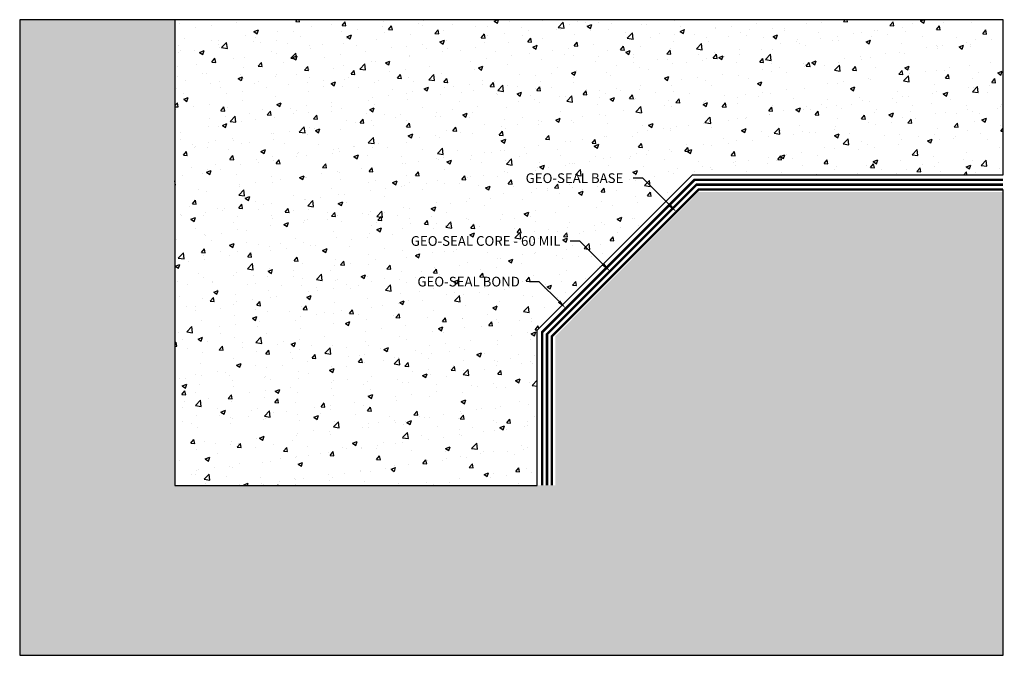
# Model space of a CAD drawing. Units: inches. Extents: x 716.8 to 754.8, y 420.5 to 445.1.
import ezdxf
from ezdxf import colors
from ezdxf.entities.mleader import LeaderData, LeaderLine
from ezdxf.math import Vec2, Vec3

# ---------------------------------------------------------------- set-up
doc = ezdxf.new("R2010")
doc.units = ezdxf.units.IN
doc.header["$MEASUREMENT"] = 0
doc.linetypes.add('DASHED2', pattern=[0.375, 0.25, -0.125])
doc.linetypes.add('PHANTOM2', pattern=[1.25, 0.625, -0.125, 0.125, -0.125, 0.125, -0.125])
for name, color, linetype, true_color in [('Geo-Seal Base', 7, 'PHANTOM2', 0x81dc18), ('GEO-SEAL Bond', 7, 'DASHED2', 0xff7fff), ('Geo-Seal Core', 7, 'Continuous', 0x656565)]:
    doc.layers.add(name, color=color, linetype=linetype, true_color=true_color)
doc.layers.add('Z-Conditions', color=10, linetype='Continuous')
doc.layers.add('Z-TEXT', color=3, linetype='Continuous')
doc.styles.add('ARIAL', font='arial.ttf')

msp = doc.modelspace()

# ---------------------------------------------------------------- hatches: boundary and pattern name
at = {"layer": 'Z-Conditions'}
h = msp.add_hatch(dxfattribs=at)
h.set_pattern_fill('EARTH', color=256, scale=3)
h.set_pattern_definition([(0, (725.2265, 437.82536), (0.75, 0.75), [0.75, -0.75]), (0, (725.2265, 438.1066), (0.75, 0.75), [0.75, -0.75]), (0, (725.2265, 438.38786), (0.75, 0.75), [0.75, -0.75]), (90, (725.3203, 438.4816), (-0.75, 0.75), [0.75, -0.75]), (90, (725.6015, 438.4816), (-0.75, 0.75), [0.75, -0.75]), (90, (725.8828, 438.4816), (-0.75, 0.75), [0.75, -0.75])])
h.paths.add_polyline_path([(754.762, 438.443), (742.995, 438.443), (737.454, 432.871), (737.454, 427.104), (730.762, 427.104), (722.762, 427.104), (722.762, 445.104), (716.762, 445.104), (716.762, 420.541), (754.762, 420.541)])
h = msp.add_hatch(dxfattribs=at)
h.set_pattern_fill('AR-CONC', color=256, scale=0.25)
h.set_pattern_definition([(50, (725.2265, 437.8254), (1.79315, -0.15688), [0.1875, -2.0625]), (355, (725.2265, 437.8254), (-0.34688, 1.88048), [0.15, -1.65]), (100.4514, (725.376, 437.8123), (1.44627, 1.7236), [0.15935, -1.75286]), (46.184, (725.2265, 438.3254), (2.6681, -0.4138), [0.28125, -3.09375]), (96.636, (725.449, 438.291), (2.33665, 2.4353), [0.23903, -2.62928]), (351.184, (725.2265, 438.3254), (2.33665, 2.4353), [0.225, -2.475]), (21, (725.4765, 438.2004), (1.49227, -1.00655), [0.1875, -2.0625]), (326, (725.4765, 438.2004), (0.60829, 1.81288), [0.15, -1.65]), (71.4514, (725.6009, 438.1165), (2.10056, 0.80633), [0.15935, -1.75286]), (37.5, (725.22653, 437.82536), (0.0304, 0.832235), [0, -1.63, 0, -1.675, 0, -1.65625]), (7.5, (725.2265, 437.8254), (0.657674, 0.98603), [0, -0.955, 0, -1.5925, 0, -0.63125]), (327.5, (724.669, 437.82536), (1.334556, -0.056387), [0, -0.625, 0, -1.95, 0, -2.5875]), (317.5, (724.419, 437.8254), (1.457965, 0.250262), [0, -0.8125, 0, -1.295, 0, -1.8375])])
h.paths.add_polyline_path([(742.762, 439.104), (754.762, 439.104), (754.762, 445.104), (722.762, 445.104), (722.762, 427.104), (736.762, 427.104), (736.762, 433.104)])

# ---------------------------------------------------------------- linework, layer by layer
at = {"layer": 'Geo-Seal Base', "const_width": 0.0938}
msp.add_lwpolyline([(737.325, 427.104), (737.325, 432.871), (742.995, 438.541), (754.762, 438.541)], dxfattribs=at)
at = {"layer": 'GEO-SEAL Bond', "const_width": 0.0938}
msp.add_lwpolyline([(736.95, 427.104), (736.95, 433.026), (742.84, 438.916), (754.762, 438.916)], dxfattribs=at)
at = {"layer": 'Geo-Seal Core', "const_width": 0.0938}
msp.add_lwpolyline([(737.137, 427.104), (737.137, 432.949), (742.917, 438.729), (754.762, 438.729)], dxfattribs=at)
at = {"layer": 'Z-Conditions'}
for p, q in [((722.762, 445.104), (716.762, 445.104)), ((716.762, 445.104), (716.762, 420.541)), ((754.762, 420.541), (754.762, 438.541)), ((716.762, 420.541), (754.762, 420.541))]:
    msp.add_line(p, q, dxfattribs=at)
msp.add_lwpolyline([(722.762, 427.104), (736.762, 427.104), (736.762, 433.104), (742.762, 439.104), (754.762, 439.104), (754.762, 445.104), (722.762, 445.104)], close=True, dxfattribs=at)

# ---------------------------------------------------------------- next in the draw order: leaders
at = {"layer": 'Z-TEXT'}
ml = msp.add_multileader_mtext('Standard', dxfattribs=at)
ml.set_content('GEO-SEAL BASE', color=256, style='ARIAL')
ml.set_leader_properties(color=256, linetype='ByLayer', lineweight=-1)
ml.build(insert=Vec2(0, 0))
ml.multileader.update_dxf_attribs({"text_left_attachment_type": 2, "text_right_attachment_type": 2, "dogleg_length": 0.125, "arrow_head_size": 0.375, "scale": 3})
ctx = ml.context
ctx.base_point, ctx.scale, ctx.char_height, ctx.arrow_head_size, ctx.landing_gap_size, ctx.plane_origin = Vec3(735.547, 438.974), 3, 0.375, 0.375, 0.375, Vec3(741.867, 437.944)
ctx.left_attachment, ctx.right_attachment, ctx.text_align_type = 2, 2, 2
notes = []
notes.append((ctx, [(0, (1, 1, 0), (740.838, 438.974), (-1, 0), 0.375, [(0, [(742.133, 437.679)], 0, [])])]))
ctx.mtext.insert, ctx.mtext.alignment, ctx.mtext.flow_direction = Vec3(740.088, 439.168), 3, 5
ctx.mtext.has_bg_fill, ctx.mtext.bg_color, ctx.mtext.bg_scale_factor, ctx.mtext.bg_transparency, ctx.mtext.use_window_bg_color = 1, -1027028792, 1.5, 0, 1
ml = msp.add_multileader_mtext('Standard', dxfattribs=at)
ml.set_content('GEO-SEAL BOND', color=256, style='ARIAL')
ml.set_leader_properties(color=256, linetype='ByLayer', lineweight=-1)
ml.build(insert=Vec2(0, 0))
ml.multileader.update_dxf_attribs({"text_left_attachment_type": 2, "text_right_attachment_type": 2, "dogleg_length": 0.125, "arrow_head_size": 0.375, "scale": 3})
ctx = ml.context
ctx.base_point, ctx.scale, ctx.char_height, ctx.arrow_head_size, ctx.landing_gap_size, ctx.plane_origin = Vec3(731.432, 434.975), 3, 0.375, 0.375, 0.375, Vec3(737.868, 433.945)
ctx.left_attachment, ctx.right_attachment, ctx.text_align_type = 2, 2, 2
notes.append((ctx, [(0, (1, 1, 0), (736.839, 434.975), (-1, 0), 0.375, [(0, [(737.868, 433.945)], 0, [])])]))
ctx.mtext.insert, ctx.mtext.alignment, ctx.mtext.flow_direction = Vec3(736.089, 435.169), 3, 5
ctx.mtext.has_bg_fill, ctx.mtext.bg_color, ctx.mtext.bg_scale_factor, ctx.mtext.bg_transparency, ctx.mtext.use_window_bg_color = 1, -1027028792, 1.5, 0, 1
for ctx, leaders in notes:
    for number, flags, end, landing, length, lines in leaders:
        leader = LeaderData()
        leader.index, (leader.has_last_leader_line, leader.has_dogleg_vector, leader.attachment_direction) = number, flags
        leader.last_leader_point, leader.dogleg_vector, leader.dogleg_length = Vec3(end), Vec3(landing), length
        for number, points, colour, breaks in lines:
            line = LeaderLine()
            line.index, line.vertices, line.color, line.breaks = number, Vec3.list(points), colors.encode_raw_color(colour), breaks
            leader.lines.append(line)
        ctx.leaders.append(leader)

# ---------------------------------------------------------------- next in the draw order: leaders
ml = msp.add_multileader_mtext('Standard', dxfattribs=at)
ml.set_content('GEO-SEAL CORE - 60 MIL', color=256, style='ARIAL')
ml.set_leader_properties(color=256, linetype='ByLayer', lineweight=-1)
ml.build(insert=Vec2(0, 0))
ml.multileader.update_dxf_attribs({"text_left_attachment_type": 2, "text_right_attachment_type": 2, "dogleg_length": 0.125, "arrow_head_size": 0.375, "scale": 3})
ctx = ml.context
ctx.base_point, ctx.scale, ctx.char_height, ctx.arrow_head_size, ctx.landing_gap_size, ctx.plane_origin = Vec3(730.926, 436.546), 3, 0.375, 0.375, 0.375, Vec3(739.439, 435.516)
ctx.left_attachment, ctx.right_attachment, ctx.text_align_type = 2, 2, 2
notes = []
notes.append((ctx, [(0, (1, 1, 0), (738.41, 436.546), (-1, 0), 0.375, [(0, [(739.572, 435.383)], 0, [])])]))
ctx.mtext.insert, ctx.mtext.alignment, ctx.mtext.flow_direction = Vec3(737.66, 436.74), 3, 5
ctx.mtext.has_bg_fill, ctx.mtext.bg_color, ctx.mtext.bg_scale_factor, ctx.mtext.bg_transparency, ctx.mtext.use_window_bg_color = 1, -1027028792, 1.5, 0, 1
for ctx, leaders in notes:
    for number, flags, end, landing, length, lines in leaders:
        leader = LeaderData()
        leader.index, (leader.has_last_leader_line, leader.has_dogleg_vector, leader.attachment_direction) = number, flags
        leader.last_leader_point, leader.dogleg_vector, leader.dogleg_length = Vec3(end), Vec3(landing), length
        for number, points, colour, breaks in lines:
            line = LeaderLine()
            line.index, line.vertices, line.color, line.breaks = number, Vec3.list(points), colors.encode_raw_color(colour), breaks
            leader.lines.append(line)
        ctx.leaders.append(leader)

doc.saveas('drawing.dxf')
